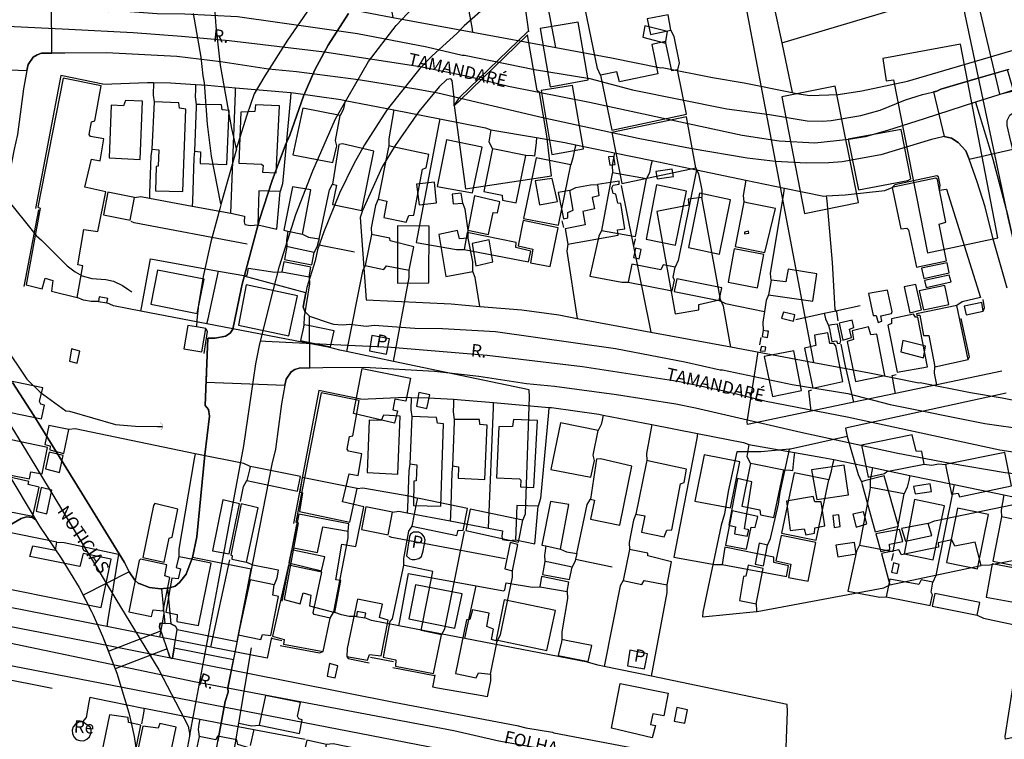
# Model space of a CAD drawing. Extents: x 177345 to 355708, y 1670008 to 3341725.
# Drawn here: x 353450 to 353646, y 3339173 to 3339316 of the extents above; entities that cross this region are included whole.
import ezdxf
from ezdxf.enums import TextEntityAlignment as Align

# ---------------------------------------------------------------- set-up
doc = ezdxf.new("R2010")
doc.units = 0
doc.header["$LTSCALE"] = 5
doc.header["$MEASUREMENT"] = 0
doc.linetypes.add('DASHED2', pattern=[0.375, 0.25, -0.125])
doc.layers.get('0').update_dxf_attribs({"linetype": 'CONTINUOUS'})
for name, color, linetype in [('T-ALINH-PROJ-C', 6, 'CONTINUOUS'), ('T-MFIO-EXI', 7, 'DASHED2'), ('V-BUEIRO', 5, 'CONTINUOUS'), ('V-CANTEIRO', 221, 'CONTINUOUS'), ('V-CRUZAMENTO', 1, 'CONTINUOUS'), ('V-EDIFICACAO', 7, 'CONTINUOUS'), ('V-EIXO_DE_LOGRADOURO', 3, 'CONTINUOUS'), ('V-LOTE', 1, 'CONTINUOUS'), ('V-NOME_DOS_LOGRADOUROS', 7, 'CONTINUOUS'), ('V-QUADRA', 21, 'CONTINUOUS'), ('V-REFERENCIA', 6, 'CONTINUOUS'), ('V-TESTADA', 5, 'CONTINUOUS'), ('V-VALETA', 173, 'CONTINUOUS')]:
    doc.layers.add(name, color=color, linetype=linetype)

# ---------------------------------------------------------------- blocks, each defined once
blk = doc.blocks.new('305')
at = {"color": 0, "linetype": 'ByBlock', "lineweight": -2, "const_width": 0.05}
blk.add_lwpolyline([(0.73, 0.39, 0.60863), (-0.73, 0.38)], format="xyb", dxfattribs=at)
blk = doc.blocks.new('872FIIIP_img_geo')
at = {"layer": 'V-CANTEIRO'}
blk.add_lwpolyline([(176084.81, 1669035.5), (176084.47, 1669036.15), (176083.6, 1669036.65), (176081.53, 1669036.79), (176081.35, 1669036.55), (176081.34, 1669035.96), (176083.37, 1669030.01), (176083.62, 1669029.74), (176083.91, 1669029.78), (176084.81, 1669035.5)], dxfattribs=at)
at = {"layer": 'V-CRUZAMENTO'}
for points in [[(176111.18, 1669097.97), (176110.27, 1669098.87), (176109.95, 1669099.84), (176110.47, 1669102.64), (176098.2, 1669105.97), (176097.76, 1669104.35), (176097.57, 1669103.42), (176095.9, 1669095.39), (176095.41, 1669094.58), (176094.49, 1669093.96), (176092.39, 1669093.56), (176090.97, 1669093.58), (176090.7, 1669086.9), (176090.62, 1669084.82), (176106.29, 1669084.19), (176106.53, 1669085.42), (176107.54, 1669086.86), (176108.29, 1669087.33), (176109.15, 1669087.63), (176111.25, 1669087.64)], [(176301.58, 1669073.22), (176301.59, 1669074.2), (176302.13, 1669075.26), (176302.85, 1669075.83), (176303.93, 1669076.38), (176301.6, 1669084.33), (176295.35, 1669082.5), (176288.35, 1669080.46), (176287.56, 1669080.07), (176286.92, 1669079.92), (176289.03, 1669071.03), (176290.47, 1669070.68), (176291.83, 1669069.82), (176293.36, 1669068.2), (176293.98, 1669066.49), (176302.67, 1669068.49), (176302.31, 1669070.06)], [(176098.77, 1669043.34), (176099.6, 1669047.56), (176087.87, 1669049.86), (176086.67, 1669046.72), (176086.6, 1669046.53), (176085.29, 1669044.86), (176084.42, 1669044.18), (176083.37, 1669043.79), (176082.92, 1669043.75), (176083.6, 1669036.65), (176084.47, 1669036.15), (176084.81, 1669035.5), (176096.77, 1669033.15)], [(176081.79, 1669043.64), (176081.48, 1669043.61), (176079.35, 1669043.86), (176077.16, 1669044.7), (176076.39, 1669045.36), (176075.25, 1669047.01), (176066.13, 1669042.33), (176067.79, 1669039.1), (176068.04, 1669038.54), (176069.97, 1669034.18), (176071.12, 1669031.21), (176081.58, 1669035.26), (176081.34, 1669035.96), (176081.35, 1669036.55), (176081.53, 1669036.79), (176082.45, 1669036.73)], [(176094.4, 1669021.16), (176094.99, 1669023.05), (176094.95, 1669023.91), (176096.04, 1669029.45), (176084.22, 1669031.78), (176083.91, 1669029.78), (176083.62, 1669029.74), (176083.37, 1669030.01), (176082.81, 1669031.66), (176072.5, 1669027.66), (176072.83, 1669026.8), (176075.21, 1669018.88), (176075.65, 1669016.93), (176076.26, 1669014.2), (176077.11, 1669008.35), (176091.36, 1669005.59), (176092.29, 1669010.41), (176092.8, 1669012.42), (176092.95, 1669013.25)]]:
    blk.add_lwpolyline(points, close=True, dxfattribs=at)
at = {"layer": 'V-EDIFICACAO'}
for points in [[(176243.94, 1669162.3), (176248.69, 1669142.2), (176264.14, 1669145.86), (176259.54, 1669165.71), (176259.19, 1669165.88), (176243.94, 1669162.3)], [(176178.47, 1669157.21), (176179.14, 1669154.13), (176183.16, 1669154.97), (176182.62, 1669158.05), (176178.47, 1669157.21)], [(176157.14, 1669155.29), (176159.16, 1669143.7), (176166.74, 1669145.06), (176164.7, 1669156.61), (176157.14, 1669155.29)], [(176140.02, 1669139.88), (176140.07, 1669139.53), (176142.3, 1669123.33), (176159.43, 1669125.95), (176158.51, 1669133.95), (176157.01, 1669142.56), (176156.54, 1669142.94), (176154.65, 1669154.06), (176141.16, 1669140.98), (176140.02, 1669139.88)], [(176172.94, 1669144.69), (176172.44, 1669146.7), (176169.18, 1669145.99), (176171.43, 1669135.04), (176186.27, 1669138.24), (176184.54, 1669147.05), (176183.4, 1669146.9), (176182.11, 1669152.75), (176179.37, 1669152.1), (176180.56, 1669146.26), (176172.94, 1669144.69)], [(176225.42, 1669149.32), (176226.1, 1669144.89), (176227.57, 1669145.11), (176234.3, 1669110.62), (176248.36, 1669113.56), (176240.89, 1669152.2), (176225.42, 1669149.32)], [(176157.36, 1669142.95), (176159.48, 1669130.23), (176165.76, 1669131.35), (176163.61, 1669143.96), (176157.36, 1669142.95)], [(176205.28, 1669141.69), (176209.83, 1669118.43), (176220.6, 1669120.66), (176215.93, 1669143.82), (176205.28, 1669141.69)], [(176171.43, 1669134.61), (176173.45, 1669124.4), (176188.19, 1669127.53), (176186.31, 1669137.73), (176171.43, 1669134.61)], [(176218.54, 1669133.23), (176220.57, 1669123.15), (176230.42, 1669125), (176231.02, 1669125.34), (176229.09, 1669135.21), (176218.54, 1669133.23)], [(176170.79, 1669129.71), (176171.01, 1669128.06), (176172.12, 1669128.22), (176171.84, 1669129.83), (176170.79, 1669129.71)], [(176132.52, 1669124.31), (176133.04, 1669120.15), (176136.5, 1669120.57), (176136.1, 1669124.67), (176132.52, 1669124.31)], [(176156.16, 1669124.93), (176157.01, 1669120.19), (176160.61, 1669120.8), (176159.57, 1669125.4), (176156.16, 1669124.93)], [(176167.53, 1669121.63), (176167.99, 1669119.34), (176165.64, 1669118.84), (176166.13, 1669116.16), (176162.12, 1669115.39), (176162.66, 1669112.35), (176172.71, 1669114.1), (176172.53, 1669115.15), (176174.03, 1669115.41), (176173.22, 1669120.45), (176172.6, 1669120.52), (176172.24, 1669122.31), (176171.69, 1669122.4), (176171.43, 1669123.56), (176171.72, 1669124.09), (176172.91, 1669124.28), (176172.92, 1669124.87), (176168.54, 1669124.21), (176168.85, 1669121.95), (176167.53, 1669121.63)], [(176139.59, 1669122.32), (176139.81, 1669120.35), (176141.71, 1669120.53), (176141.43, 1669122.46), (176139.59, 1669122.32)], [(176160.75, 1669122.64), (176161.8, 1669117.4), (176162.69, 1669117.57), (176162.65, 1669118.64), (176163.71, 1669119.09), (176163.04, 1669123), (176160.75, 1669122.64)], [(176180.36, 1669118.85), (176184.04, 1669098.44), (176188.77, 1669099.25), (176188.79, 1669100.32), (176193.1, 1669101.27), (176189.36, 1669121.62), (176186.61, 1669121.3), (176186.78, 1669120.08), (176180.36, 1669118.85)], [(176128.74, 1669116.01), (176128.75, 1669104.57), (176134.95, 1669104.63), (176135.04, 1669115.93), (176128.74, 1669116.01)], [(176141.11, 1669113.4), (176140.67, 1669115.08), (176136.99, 1669114.22), (176138.33, 1669105.9), (176143.75, 1669106.89), (176143.75, 1669108.79), (176142.8, 1669113.55), (176141.11, 1669113.4)], [(176197.84, 1669114.74), (176197.87, 1669114.4), (176198.72, 1669114.53), (176198.67, 1669114.89), (176197.84, 1669114.74)], [(176143.59, 1669112.48), (176144.31, 1669108.01), (176147.69, 1669108.79), (176147, 1669113.22), (176143.59, 1669112.48)], [(176088.65, 1669095.82), (176086.96, 1669096.11), (176086.13, 1669091.49), (176089.76, 1669090.89), (176090.54, 1669095.49)], [(176229.4, 1669093.12), (176229, 1669090.86), (176233.51, 1669089.64), (176233.89, 1669091.98), (176229.4, 1669093.12)], [(176113.49, 1669082.69), (176108.44, 1669056.93), (176108.91, 1669056.77), (176106.13, 1669041.46), (176109.33, 1669040.64), (176109.94, 1669042.82), (176111.47, 1669042.36), (176111.17, 1669040.21), (176116.26, 1669038.93), (176117.43, 1669045.26), (176116.44, 1669045.43), (176117.63, 1669052.5), (176120.41, 1669052.07), (176122, 1669059.99), (176117.8, 1669060.93), (176119.12, 1669066.51), (176120.89, 1669066.19), (176121.62, 1669070.54), (176118.97, 1669071.06), (176118.7, 1669071.43), (176119.17, 1669073.98), (176119.81, 1669074.13), (176121.09, 1669081.14), (176113.49, 1669082.69)], [(176125.92, 1669078.24), (176125.49, 1669077.16), (176123.08, 1669077.26), (176122.69, 1669066.81), (176128.81, 1669066.47), (176129.29, 1669078.07), (176125.92, 1669078.24)], [(176136.68, 1669076.66), (176136.52, 1669077.75), (176131.61, 1669077.94), (176131.18, 1669068.53), (176132.58, 1669068.35), (176132.43, 1669065.14), (176132, 1669065.06), (176131.92, 1669060.21), (176137.34, 1669060.1), (176137.91, 1669076.5), (176136.68, 1669076.66)], [(176140.02, 1669077.4), (176140, 1669076.92), (176139.68, 1669068.14), (176140.87, 1669067.95), (176140.81, 1669065.66), (176146.13, 1669065.44), (176146.58, 1669076.22), (176145.15, 1669076.38), (176145.03, 1669077.36), (176140.81, 1669077.39), (176140.02, 1669077.4)], [(176151.82, 1669077.37), (176151.67, 1669076), (176148.91, 1669075.92), (176148.48, 1669065.74), (176153.04, 1669065.52), (176153.32, 1669065.28), (176153.21, 1669063.94), (176155.92, 1669063.81), (176156.62, 1669077.18), (176151.82, 1669077.37)], [(176159.26, 1669067.4), (176167.23, 1669065.88), (176167.99, 1669069.2), (176167.74, 1669070.26), (176168.71, 1669075.2), (176161.23, 1669076.68), (176159.26, 1669067.4)], [(176169.14, 1669069.55), (176168.39, 1669069.45), (176167.18, 1669061.52), (176167.95, 1669061.32), (176167.18, 1669057.48), (176172.99, 1669056.3), (176175.38, 1669068.08), (176169.14, 1669069.55)], [(176189.84, 1669070.34), (176187.99, 1669061.08), (176195.05, 1669059.78), (176196.95, 1669068.91), (176189.84, 1669070.34)], [(176178.38, 1669069.17), (176178.26, 1669068.58), (176176.24, 1669058.53), (176177.99, 1669058.14), (176177.36, 1669054.89), (176181.86, 1669053.98), (176182.39, 1669055.31), (176183.39, 1669055.38), (176185.12, 1669064.52), (176185.84, 1669064.8), (176186.32, 1669067.45), (176179.17, 1669069), (176178.38, 1669069.17)], [(176199.04, 1669068.6), (176198.91, 1669067.98), (176197.3, 1669060.09), (176200.93, 1669059.34), (176201.02, 1669058.37), (176203.73, 1669057.81), (176205.66, 1669067.27), (176199.77, 1669068.45), (176199.04, 1669068.6)], [(176207.75, 1669066.77), (176205.24, 1669054.69), (176212.15, 1669053.34), (176214.63, 1669065.36), (176207.75, 1669066.77)], [(176222.92, 1669063.82), (176222.82, 1669063.3), (176220.78, 1669052.31), (176227.5, 1669051.07), (176229.69, 1669062.58), (176223.66, 1669063.68), (176222.92, 1669063.82)], [(176231.54, 1669064.05), (176231.86, 1669062.57), (176235.09, 1669063.05), (176234.82, 1669064.53), (176231.54, 1669064.05)], [(176288.08, 1669060.34), (176287.66, 1669062.44), (176287.35, 1669062.74), (176279.18, 1669061.01), (176278.66, 1669060.9), (176278.81, 1669060.2), (176280.41, 1669052.62), (176281.55, 1669052.79), (176281.91, 1669052.45), (176283.52, 1669044.98), (176289.5, 1669046.28), (176288, 1669053.58), (176289.35, 1669053.98)], [(176122.39, 1669059.97), (176121.53, 1669055.43), (176126.87, 1669054.37), (176127.7, 1669058.88), (176122.39, 1669059.97)], [(176152.47, 1669060.23), (176152.25, 1669053.4), (176156.07, 1669052.57), (176156.75, 1669060.07), (176152.47, 1669060.23)], [(176158.27, 1669052.17), (176161.19, 1669051.54), (176162.87, 1669060.41), (176159.2, 1669061.03), (176157.49, 1669052.34)], [(176231.72, 1669061.42), (176229.66, 1669050.58), (176235.46, 1669049.4), (176237.67, 1669060.17), (176231.72, 1669061.42)], [(176238.07, 1669048.89), (176244.25, 1669047.59), (176246.47, 1669058.44), (176240.28, 1669059.73), (176238.07, 1669048.89)], [(176195.42, 1669059.18), (176194.09, 1669052.35), (176198.25, 1669051.5), (176199.19, 1669055.89), (176200.01, 1669055.83), (176200.51, 1669058.01), (176195.42, 1669059.18)], [(176249.09, 1669057.99), (176248.95, 1669057.3), (176247.35, 1669049.12), (176253.28, 1669047.91), (176255.43, 1669056.66), (176249.8, 1669057.84), (176249.09, 1669057.99)], [(176205.13, 1669054.28), (176204.13, 1669049.23), (176207.06, 1669048.55), (176206.6, 1669045.88), (176210.54, 1669045.15), (176212.1, 1669052.85), (176205.13, 1669054.28)], [(176193.97, 1669051.92), (176193.4, 1669048.49), (176206.21, 1669046.07), (176206.65, 1669048.18), (176203.69, 1669048.88), (176203.73, 1669049.93), (176193.97, 1669051.92)], [(176178.62, 1669050.22), (176178.61, 1669050.76), (176174.93, 1669051.48), (176173.66, 1669045.29), (176177.4, 1669044.5), (176177.9, 1669045.27), (176182.42, 1669044.39), (176183.34, 1669049.01), (176178.62, 1669050.22)], [(176158.06, 1669049.08), (176157.93, 1669048.35), (176157.6, 1669046.49), (176163.01, 1669045.48), (176163.51, 1669047.94), (176158.87, 1669048.91), (176158.06, 1669049.08)], [(176227.55, 1669048.81), (176227.12, 1669046.91), (176228.24, 1669046.65), (176228.66, 1669048.5), (176227.55, 1669048.81)], [(176247.21, 1669048.63), (176246.01, 1669041.97), (176251.82, 1669040.87), (176253.12, 1669047.5), (176247.21, 1669048.63)], [(176157.44, 1669046.06), (176157.07, 1669044.04), (176162.52, 1669043.06), (176162.85, 1669044.97), (176157.44, 1669046.06)], [(176132.31, 1669044.42), (176130.97, 1669037.64), (176140.17, 1669035.75), (176141.59, 1669042.63), (176132.31, 1669044.42)], [(176226.79, 1669045.56), (176226.09, 1669042.02), (176234.84, 1669040.28), (176235.31, 1669042.42), (176235.05, 1669042.97), (176235.41, 1669044.96), (176233.02, 1669045.44), (176232.57, 1669044.45), (176226.79, 1669045.56)], [(176257.94, 1669044.58), (176257.44, 1669042.06), (176254.52, 1669042.42), (176254.05, 1669039.49), (176262.88, 1669038.2), (176263.63, 1669043.66), (176257.94, 1669044.58)], [(176284.53, 1669044.76), (176284.97, 1669042.75), (176290.02, 1669043.88), (176289.58, 1669045.82), (176284.53, 1669044.76)], [(176235.75, 1669042.68), (176235.24, 1669040.17), (176244.22, 1669038.35), (176244.72, 1669040.88), (176235.75, 1669042.68)], [(176285.09, 1669042.32), (176285.4, 1669040.94), (176290.4, 1669042.08), (176290.04, 1669043.39), (176285.09, 1669042.32)], [(176149.99, 1669041.44), (176148.4, 1669033.42), (176158.45, 1669031.33), (176160.18, 1669039.28), (176149.99, 1669041.44)], [(176273.94, 1669039.74), (176274.84, 1669035.35), (176275.45, 1669035.35), (176275.86, 1669033.99), (176276.63, 1669034.23), (176276.41, 1669035.3), (176278.52, 1669035.75), (176278.66, 1669036.14), (176277.7, 1669040.43), (176273.94, 1669039.74)], [(176281.06, 1669041.06), (176282.17, 1669035.88), (176284.49, 1669036.48), (176283.4, 1669041.52), (176281.06, 1669041.06)], [(176284.06, 1669040.24), (176284.91, 1669036.49), (176289.92, 1669037.53), (176289.15, 1669041.36), (176284.06, 1669040.24)], [(176120.7, 1669039.09), (176120.55, 1669038.13), (176122.19, 1669037.85), (176122.4, 1669038.77), (176120.7, 1669039.09)], [(176283.5, 1669035.69), (176283.54, 1669035.45), (176284.14, 1669035.39), (176284.93, 1669031.38), (176285.94, 1669031.35), (176287.16, 1669025.11), (176293.79, 1669026.57), (176291.52, 1669037.32), (176283.5, 1669035.69)], [(176292.99, 1669037.23), (176293.43, 1669035.5), (176296.78, 1669036.24), (176296.51, 1669037.96), (176292.99, 1669037.23)], [(176257, 1669036.04), (176256.6, 1669034.81), (176258.99, 1669034.25), (176259.29, 1669035.52), (176257, 1669036.04)], [(176268.1, 1669033.81), (176268.84, 1669030.47), (176270.58, 1669030.95), (176270.16, 1669032.65), (176271.05, 1669032.95), (176270.66, 1669034.41), (176268.1, 1669033.81)], [(176278.54, 1669034.71), (176278.55, 1669033.75), (176277.79, 1669033.43), (176279.65, 1669024.04), (176285.71, 1669025.15), (176283.75, 1669035.03), (176283.3, 1669035.02), (176282.88, 1669035.61), (176278.54, 1669034.71)], [(176161.47, 1669033.51), (176161.37, 1669033.06), (176160.75, 1669030.35), (176166.74, 1669029.14), (176167.47, 1669032.29), (176162.33, 1669033.34), (176161.47, 1669033.51)], [(176252.96, 1669032.36), (176252.91, 1669032.02), (176252.78, 1669031.14), (176253.83, 1669030.95), (176254.02, 1669032.2), (176253.7, 1669032.25), (176252.96, 1669032.36)], [(176266, 1669033.39), (176266.14, 1669032.69), (176266.64, 1669030.14), (176267.56, 1669030.29), (176267.76, 1669029.74), (176268.29, 1669029.83), (176268.43, 1669030.36), (176267.75, 1669033.6), (176266.64, 1669033.47), (176266, 1669033.39)], [(176270.67, 1669032.33), (176270.95, 1669030.54), (176269.69, 1669030.19), (176271.32, 1669022.21), (176277.21, 1669023.39), (176275.63, 1669031.61), (176274.42, 1669031.47), (176273.92, 1669033.08), (176270.67, 1669032.33)], [(176174.98, 1669031.36), (176174.55, 1669028.28), (176177.93, 1669027.66), (176178.53, 1669030.69), (176174.98, 1669031.36)], [(176263.21, 1669031.46), (176263.45, 1669029.38), (176261.19, 1669028.83), (176262.83, 1669020.86), (176268.86, 1669022.21), (176267.4, 1669029.34), (176267.01, 1669029.78), (176266.26, 1669029.8), (176265.85, 1669031.91), (176263.21, 1669031.46)], [(176115.18, 1669028.74), (176114.73, 1669026.23), (176116.32, 1669025.88), (176116.85, 1669028.26), (176115.18, 1669028.74)], [(176252.62, 1669029.2), (176252.36, 1669028.32), (176253.33, 1669028.23), (176253.48, 1669029.07), (176252.62, 1669029.2)], [(176253.13, 1669027.16), (176254.84, 1669019.2), (176260.62, 1669020.4), (176259.08, 1669028.33), (176253.13, 1669027.16)], [(176173.1, 1669024.76), (176182.68, 1669022.83), (176181.79, 1669018.3), (176179.6, 1669018.7), (176179.15, 1669016.55), (176180.11, 1669016.36), (176179.49, 1669013.91), (176171.35, 1669015.84), (176173.1, 1669024.76)], [(176102.4, 1669022.38), (176101.15, 1669016.41), (176109.17, 1669014.77), (176109.76, 1669017.49), (176109.06, 1669017.71), (176108.79, 1669018.23), (176109.42, 1669020.95), (176102.4, 1669022.38)], [(176184.35, 1669019.99), (176183.87, 1669017.26), (176185.96, 1669016.83), (176186.52, 1669019.52), (176184.35, 1669019.99)], [(176110.64, 1669013.44), (176109.82, 1669009.67), (176110.91, 1669009.39), (176110.84, 1669008.55), (176113.62, 1669007.86), (176114.61, 1669012.6), (176110.64, 1669013.44)], [(176099.62, 1669011.31), (176098.49, 1669006.32), (176099.63, 1669005.92), (176099.32, 1669004.26), (176106.78, 1669002.82), (176107.07, 1669004.16), (176109.34, 1669003.76), (176110.4, 1669009.07), (176099.62, 1669011.31)], [(176272.53, 1669009.5), (176273.87, 1669003.16), (176277.12, 1669003.83), (176277.6, 1669004.25), (176285.02, 1669005.74), (176284.57, 1669008.22), (176283.42, 1669008.33), (176282.65, 1669011.54), (176272.53, 1669009.5)], [(176110.69, 1669008.14), (176109.95, 1669004.8), (176112.8, 1669004.09), (176113.5, 1669007.45), (176110.69, 1669008.14)], [(176289.27, 1669005.64), (176289.42, 1669004.92), (176290.46, 1668999.74), (176291.81, 1668999.96), (176292.07, 1668999.2), (176302.45, 1669001.39), (176301.08, 1669008.02), (176289.91, 1669005.77), (176289.27, 1669005.64)], [(176150.75, 1669005.28), (176150.6, 1669004.61), (176150.11, 1669002.44), (176160.18, 1669000.31), (176160.76, 1669003.24), (176151.46, 1669005.14), (176150.75, 1669005.28)], [(176262.57, 1669004.57), (176263.64, 1668998.66), (176269.95, 1668999.63), (176269.08, 1669005.53), (176262.57, 1669004.57)], [(176099.26, 1669003.95), (176098.74, 1669001.62), (176098.08, 1669001.71), (176097.17, 1668997.38), (176107.48, 1668995.35), (176108.69, 1669001.11), (176106.5, 1669001.68), (176106.69, 1669002.25), (176099.26, 1669003.95)], [(176161.13, 1669003.08), (176160.66, 1669000.16), (176161.21, 1669000), (176160.6, 1668996.3), (176170.6, 1668994.18), (176172.07, 1669000.86), (176161.13, 1669003.08)], [(176247.81, 1669002.85), (176246.13, 1668993.54), (176247.44, 1668993.24), (176247.26, 1668991.82), (176249.8, 1668991.34), (176250.11, 1668992.6), (176249.25, 1668992.82), (176250.71, 1669002.21), (176247.81, 1669002.85)], [(176272.52, 1669002.2), (176272.66, 1669001.69), (176275.28, 1668992.24), (176279.94, 1668993.33), (176277.07, 1669003.4), (176273.16, 1669002.37), (176272.52, 1669002.2)], [(176109.12, 1669001.06), (176108.14, 1668996.36), (176110.23, 1668995.85), (176111.27, 1669000.54), (176109.12, 1669001.06)], [(176184.06, 1668998.92), (176183.91, 1668998.15), (176182.98, 1668993.39), (176191.96, 1668991.52), (176192.19, 1668992.58), (176193.21, 1668992.5), (176194.08, 1668996.85), (176184.75, 1668998.78), (176184.06, 1668998.92)], [(176257.63, 1668998.35), (176258.32, 1668992.5), (176261.12, 1668992.84), (176261.48, 1668991.64), (176263.19, 1668991.94), (176263.22, 1668993.05), (176265.23, 1668993.45), (176264.52, 1668998.22), (176263.27, 1668998.18), (176262.94, 1668999.27), (176257.63, 1668998.35)], [(176131.78, 1668997.86), (176131.49, 1668997.49), (176129.38, 1668987.11), (176133.61, 1668986.19), (176134.62, 1668991), (176135.21, 1668991.19), (176136.33, 1668996.75), (176131.78, 1668997.86)], [(176145.3, 1668998.59), (176143.28, 1668988.43), (176146.54, 1668987.86), (176148.65, 1668997.84), (176145.3, 1668998.59)], [(176148.99, 1668997.8), (176146.93, 1668987.59), (176147.18, 1668987.49), (176147.11, 1668986.8), (176150.04, 1668986.19), (176152.34, 1668997.04), (176148.99, 1668997.8)], [(176160.45, 1668995.77), (176159.15, 1668989.12), (176164.14, 1668988.13), (176165.23, 1668993.26), (176170.26, 1668992.38), (176170.41, 1668993.82), (176160.45, 1668995.77)], [(176194.6, 1668996.78), (176193.7, 1668992.48), (176204.18, 1668990.19), (176205.05, 1668994.56), (176194.6, 1668996.78)], [(176266.86, 1668995.51), (176267.11, 1668993.12), (176268.28, 1668993.27), (176268.05, 1668995.65), (176266.86, 1668995.51)], [(176270.8, 1668995.74), (176271.46, 1668993.15), (176273.58, 1668993.8), (176272.94, 1668996.24), (176270.8, 1668995.74)], [(176280.54, 1668992.88), (176281.28, 1668990.4), (176286.54, 1668991.48), (176285.84, 1668993.91), (176280.54, 1668992.88)], [(176117.51, 1668987.89), (176116.82, 1668985.29), (176106.86, 1668987.33), (176107.47, 1668989.45), (176111.99, 1668988.6), (176112.23, 1668990.16), (176100.75, 1668992.49), (176099.92, 1668989.37), (176095.36, 1668990.12), (176093.81, 1668982.58), (176121.09, 1668977.14), (176123.07, 1668986.76), (176117.51, 1668987.89)], [(176182.53, 1668991.33), (176181.88, 1668987.48), (176182.56, 1668986.85), (176183.04, 1668986.72), (176183.59, 1668986.69), (176184.38, 1668986.94), (176184.92, 1668987.34), (176185.25, 1668988.44), (176185.63, 1668990.58), (176185.43, 1668991.21), (176184.95, 1668991.82), (176184.38, 1668992.17), (176183.3, 1668992.17), (176182.68, 1668991.76), (176182.53, 1668991.33)], [(176275.39, 1668991.8), (176276.42, 1668988.3), (176278.19, 1668988.68), (176278.12, 1668989.75), (176280.79, 1668990.33), (176280.14, 1668992.71), (176275.39, 1668991.8)], [(176201.47, 1668984.83), (176202.99, 1668984.48), (176204.07, 1668989.72), (176202.57, 1668990.09), (176201.47, 1668984.83)], [(176251.37, 1668985.79), (176253.01, 1668985.47), (176253.85, 1668989.59), (176252.15, 1668989.96), (176251.37, 1668985.79)], [(176267.41, 1668989.56), (176267.86, 1668987.22), (176271.46, 1668987.84), (176271.14, 1668990.08), (176267.41, 1668989.56)], [(176280.52, 1668987.65), (176279.96, 1668988.63), (176276.53, 1668987.9), (176278.2, 1668981.66), (176296.4, 1668985.55), (176295.2, 1668990.17), (176291.15, 1668989.37), (176290.54, 1668990.65), (176287.82, 1668990.06), (176287.91, 1668989.2), (176280.52, 1668987.65)], [(176136.55, 1668987.26), (176136.43, 1668986.76), (176136.03, 1668985.15), (176136.88, 1668984.88), (176136.4, 1668982.85), (176135.18, 1668982.98), (176133.98, 1668976.2), (176136.22, 1668975.74), (176136.17, 1668974.35), (176140.49, 1668973.59), (176142.97, 1668986.01), (176137.34, 1668987.11), (176136.55, 1668987.26)], [(176159, 1668988.66), (176158.43, 1668986.02), (176164.99, 1668984.48), (176165.63, 1668987.27), (176159, 1668988.66)], [(176128.93, 1668986.75), (176128.65, 1668986.51), (176126.59, 1668976.29), (176131.07, 1668975.38), (176131.44, 1668976.7), (176133.45, 1668976.46), (176134.78, 1668983.16), (176133.76, 1668983.45), (176134.13, 1668985.62), (176128.93, 1668986.75)], [(176158.42, 1668985.58), (176155.21, 1668971.44), (176157.5, 1668970.8), (176157.41, 1668969.85), (176165.27, 1668968.35), (176166.7, 1668975.03), (176163.49, 1668975.77), (176163.31, 1668976.06), (176165.03, 1668984.16), (176158.42, 1668985.58)], [(176181.31, 1668985.58), (176181.18, 1668984.94), (176179.06, 1668974.89), (176178.55, 1668974.34), (176177.22, 1668967.25), (176179.78, 1668966.7), (176179.68, 1668965.47), (176187.28, 1668963.97), (176188.87, 1668971.71), (176184.82, 1668972.57), (176187.17, 1668984.34), (176182.12, 1668985.41), (176181.31, 1668985.58)], [(176251.54, 1668977.89), (176252.95, 1668984.93), (176249.96, 1668985.61), (176249.47, 1668983.39), (176249.05, 1668983.33), (176248.23, 1668978.56), (176251.54, 1668977.87)], [(176150.76, 1668982.63), (176148.39, 1668971.72), (176152.88, 1668970.75), (176153.22, 1668971.77), (176154.86, 1668971.57), (176156.4, 1668979.31), (176155.3, 1668979.62), (176155.55, 1668981.68), (176150.76, 1668982.63)], [(176172.16, 1668978.78), (176170.1, 1668968.99), (176170.02, 1668967.41), (176174.16, 1668966.63), (176174.51, 1668967.78), (176176.86, 1668967.49), (176178.25, 1668974.59), (176176.54, 1668975.13), (176177.13, 1668977.79), (176172.16, 1668978.78)], [(176195.03, 1668976.66), (176194.54, 1668974.78), (176193.83, 1668974.7), (176191.68, 1668964.01), (176195.81, 1668963.15), (176196.25, 1668964.13), (176198.62, 1668963.84), (176199.95, 1668970.45), (176198.81, 1668970.77), (176199.23, 1668972.86), (176197.9, 1668973.38), (176198.36, 1668975.99), (176195.03, 1668976.66)], [(176122.73, 1668955.74), (176120.42, 1668944.49), (176125.3, 1668943.46), (176125.87, 1668945.83), (176127.36, 1668945.82), (176128.99, 1668953.67), (176126.51, 1668954.24), (176126.45, 1668955.25), (176122.73, 1668955.74)], [(176117.41, 1668954.37), (176116.94, 1668954.33), (176116.62, 1668954.31), (176115.94, 1668953.87), (176115.5, 1668953.36), (176115.27, 1668952.7), (176115.36, 1668952), (176115.65, 1668951.34), (176116.12, 1668950.82), (176116.85, 1668950.63), (176117.59, 1668950.6), (176118.22, 1668950.88), (176118.75, 1668951.38), (176119.08, 1668952.15), (176119.08, 1668952.95), (176118.93, 1668953.23), (176117.41, 1668954.37)], [(176129.38, 1668953.51), (176127.71, 1668945.56), (176128.6, 1668945.25), (176128.21, 1668943.42), (176133.71, 1668942.3), (176136.02, 1668953.31), (176132.76, 1668954.01), (176132.4, 1668953.08), (176129.38, 1668953.51)], [(176144.27, 1668951.52), (176143.89, 1668950.75), (176140.6, 1668951.42), (176138.98, 1668944), (176141.64, 1668943.44), (176140.22, 1668936.19), (176141.69, 1668935.77), (176141.14, 1668933.56), (176146.95, 1668932.35), (176148.68, 1668940.47), (176147.79, 1668940.81), (176148, 1668942.19), (176149.02, 1668942.19), (176150.49, 1668949.19), (176148.29, 1668949.85), (176148.11, 1668950.74), (176144.27, 1668951.52)]]:
    blk.add_lwpolyline(points, close=True, dxfattribs=at)
at = {"layer": 'V-EIXO_DE_LOGRADOURO'}
for points in [[(175955.68, 1669231.09), (175959.24, 1669225.39), (175960.56, 1669223.28), (175990.23, 1669174.38), (176010.47, 1669141.94), (176031.01, 1669109.64), (176051.18, 1669076.97), (176053.88, 1669072.51), (176056.67, 1669067.91)], [(176101.42, 1669092.99), (176103.97, 1669103.04), (176105.22, 1669107.94), (176108.48, 1669118.22), (176111.83, 1669126.94), (176116.4, 1669137.3), (176122.93, 1669148.72), (176128.48, 1669155.9), (176133.13, 1669160.8), (176145.24, 1669171.78)], [(176565.6, 1669157.29), (176556.41, 1669154.6), (176382.74, 1669103.7), (176358.11, 1669096.3), (176335.31, 1669089.66), (176323.91, 1669086.57), (176312.51, 1669083.25), (176303.19, 1669080.39), (176300.96, 1669079.7), (176295.29, 1669077.88)], [(176087.38, 1669014.44), (176087.71, 1669016.24), (176093.05, 1669044.94), (176098.11, 1669072.15), (176100.02, 1669085.28), (176100.48, 1669088.47), (176101.21, 1669092.15), (176101.42, 1669092.99)], [(176295.29, 1669077.88), (176285.03, 1669074.58), (176277.72, 1669072.23), (176273.27, 1669070.95), (176270.02, 1669070.42), (176263.23, 1669069.74), (176256.14, 1669070.12), (176248.75, 1669071.25), (176218.34, 1669077.82), (176202.19, 1669080.99), (176193.81, 1669083.03), (176184.6, 1669084.92), (176165.58, 1669087.86), (176146.56, 1669090.12), (176137.05, 1669090.95), (176127.47, 1669091.7), (176114.6, 1669092.34), (176102.43, 1669092.94), (176101.42, 1669092.99)], [(176295.29, 1669077.88), (176298.16, 1669068.28), (176298.69, 1669066.5), (176301.64, 1669055.48), (176304.21, 1669043.78), (176310.19, 1669020.92), (176317.15, 1668998.58), (176323.51, 1668975.5), (176326.99, 1668964.41), (176327.08, 1668964.08), (176329.5, 1668954.68)], [(176056.67, 1669067.91), (176061.77, 1669059.49), (176072.63, 1669041.57), (176081.17, 1669027.48), (176087, 1669016.24), (176087.38, 1669014.44)], [(176079.91, 1668974.58), (176081.24, 1668981.48), (176081.61, 1668983.42), (176087.34, 1669014.24), (176087.38, 1669014.44)], [(176329.5, 1668954.68), (176320.13, 1668951.94), (176277.34, 1668939.46), (176270.09, 1668938.29), (176266.43, 1668938.21), (176258.95, 1668939.27), (176242.99, 1668942.48), (176230.54, 1668944.62), (176209.16, 1668948.93), (176200.29, 1668950.51), (176191.31, 1668952.55), (176139.62, 1668962.32), (176094.18, 1668971.83), (176088.81, 1668972.87), (176080.91, 1668974.39), (176079.91, 1668974.58)]]:
    blk.add_lwpolyline(points, dxfattribs=at)
at = {"layer": 'V-LOTE'}
for points in [[(176229.05, 1669217.06), (176241.29, 1669160.31), (176250.29, 1669117.61), (176255.15, 1669096.75), (176256.65, 1669089.7)], [(176140.89, 1669190.81), (176134.84, 1669184.84), (176120.61, 1669170.11), (176113.65, 1669162.46), (176111.28, 1669159.43), (176106.83, 1669153.02), (176102.27, 1669145.86), (176100.19, 1669142.26), (176098.69, 1669138.04), (176096.92, 1669132.31), (176096.61, 1669131.3)], [(176211.67, 1669088.76), (176193.04, 1669187.03), (176192.85, 1669188.03)], [(176164.58, 1669166.72), (176161.37, 1669164.22), (176154.23, 1669158.95), (176154.82, 1669154.67)], [(176169.18, 1669145.99), (176168.55, 1669147.32), (176164.78, 1669165.72), (176164.58, 1669166.72)], [(176183.16, 1669154.97), (176183.75, 1669153.74), (176184.83, 1669148.48), (176184.54, 1669147.05)], [(176140.02, 1669139.88), (176140.04, 1669141.53), (176139.63, 1669144.98), (176139.38, 1669145.28), (176138.55, 1669145.14), (176137.03, 1669143.69), (176132.97, 1669138.77), (176128.24, 1669132.02), (176125.7, 1669127.71), (176121.73, 1669119.04), (176121.27, 1669117.64), (176122.48, 1669101.2), (176139.43, 1669100.42), (176145.16, 1669099.93)], [(176188.19, 1669127.53), (176188.68, 1669126.36), (176189.36, 1669123.07), (176189.36, 1669121.62)], [(176163.04, 1669123), (176164.27, 1669123.59), (176167.18, 1669124.18), (176168.54, 1669124.21)], [(176173.29, 1669124.02), (176178.99, 1669095.8), (176179.19, 1669094.79)], [(176093.65, 1669120.67), (176093.3, 1669119.37), (176091.56, 1669112.8), (176089.98, 1669105.87), (176089.06, 1669100.27), (176088.77, 1669097.2), (176088.65, 1669095.82)], [(176142.8, 1669113.55), (176142.83, 1669115.07), (176142.18, 1669119.27), (176141.71, 1669120.53)], [(176161.45, 1669117), (176161.78, 1669115.62)], [(176162.66, 1669112.35), (176162.47, 1669110.91), (176164.55, 1669097.52)], [(176145.16, 1669099.93), (176144.21, 1669105.66), (176143.75, 1669106.89)], [(176256.65, 1669089.7), (176303.74, 1669103.79)], [(176258.75, 1669079.78), (176259.57, 1669079.62), (176262.28, 1669079.23), (176267.87, 1669079.4), (176272.59, 1669080.13), (176281.72, 1669082.09), (176357.74, 1669104.44)], [(176195.14, 1669091.83), (176194.96, 1669092.84), (176193.68, 1669099.95), (176193.1, 1669101.27)], [(176145.16, 1669099.93), (176153.47, 1669099.23), (176160.84, 1669098.21), (176164.55, 1669097.52)], [(176164.55, 1669097.52), (176179.19, 1669094.79)], [(176179.19, 1669094.79), (176195.14, 1669091.83)], [(176195.14, 1669091.83), (176211.67, 1669088.76)], [(176256.65, 1669089.7), (176258.75, 1669079.78)], [(176211.67, 1669088.76), (176222.77, 1669086.7), (176232.58, 1669084.7), (176232.83, 1669084.76), (176242.86, 1669082.77), (176249.16, 1669081.71), (176258.75, 1669079.78)], [(176121.43, 1669081.44), (176130.32, 1669081.81), (176131.48, 1669081.79)], [(176131.48, 1669081.79), (176131.41, 1669079.28), (176131.61, 1669077.94)], [(176131.48, 1669081.79), (176134.86, 1669081.72), (176139.87, 1669081.4)], [(176139.87, 1669081.4), (176139.85, 1669080.4), (176139.83, 1669078.92), (176140.02, 1669077.4)], [(176139.87, 1669081.4), (176142.24, 1669081.25), (176147.86, 1669080.75)], [(176146.87, 1669055.73), (176147.82, 1669079.75), (176147.86, 1669080.75)], [(176147.86, 1669080.75), (176158.87, 1669079.78)], [(176158.87, 1669079.78), (176158.78, 1669078.78), (176157.22, 1669061.61), (176156.75, 1669060.07)], [(176158.87, 1669079.78), (176159.38, 1669079.74), (176168.82, 1669078.41), (176169.69, 1669078.24)], [(176169.69, 1669078.24), (176169.48, 1669077.24), (176169.29, 1669076.36), (176168.71, 1669075.2)], [(176169.69, 1669078.24), (176179.4, 1669076.35)], [(176179.4, 1669076.35), (176178.35, 1669070.58), (176178.38, 1669069.17)], [(176179.4, 1669076.35), (176188.52, 1669074.57)], [(176188.52, 1669074.57), (176188.33, 1669073.57), (176183.8, 1669049.91), (176191.86, 1669048.48), (176193.4, 1669048.49)], [(176188.52, 1669074.57), (176197.67, 1669072.79), (176198.71, 1669072.39), (176198.73, 1669072.39)], [(176198.73, 1669072.39), (176198.33, 1669069.98), (176199.04, 1669068.6)], [(176198.73, 1669072.39), (176207.81, 1669070.81)], [(176207.81, 1669070.81), (176207.7, 1669069.81), (176207.42, 1669067.12), (176207.01, 1669067.2), (176205.66, 1669067.27)], [(176207.81, 1669070.81), (176213.47, 1669069.83), (176215.63, 1669069.38)], [(176131.18, 1669068.53), (176130.98, 1669067.11), (176130.72, 1669059.76), (176130.68, 1669058.76)], [(176139.68, 1669068.14), (176139.55, 1669066.78), (176139.26, 1669058.16), (176139.23, 1669057.16)], [(176215.63, 1669069.38), (176215.4, 1669068.38), (176215.03, 1669066.79), (176214.63, 1669065.36)], [(176215.63, 1669069.38), (176223.37, 1669067.78)], [(176223.37, 1669067.78), (176222.86, 1669065.3), (176222.92, 1669063.82)], [(176223.37, 1669067.78), (176230.82, 1669066.23)], [(176230.82, 1669066.23), (176230.59, 1669065.23), (176230.28, 1669063.87), (176229.69, 1669062.58)], [(176230.82, 1669066.23), (176239.65, 1669064.4)], [(176239.65, 1669064.4), (176239.45, 1669063.4), (176236, 1669046.29), (176235.41, 1669044.96)], [(176239.65, 1669064.4), (176249.53, 1669062.36)], [(176249.53, 1669062.36), (176248.98, 1669059.3), (176249.09, 1669057.99)], [(176249.53, 1669062.36), (176257.22, 1669060.76)], [(176164.47, 1669050.63), (176166.54, 1669060.42), (176167.18, 1669061.52)], [(176254.52, 1669042.42), (176254.4, 1669043.76), (176257.05, 1669059.76), (176257.22, 1669060.76)], [(176257.22, 1669060.76), (176265.01, 1669059.15), (176265.53, 1669059.18)], [(176265.53, 1669059.18), (176269.28, 1669059.43), (176277.18, 1669060.26), (176278.66, 1669060.9)], [(176288.08, 1669060.34), (176289.41, 1669060.53), (176289.46, 1669060.54), (176296.24, 1669038.93), (176292.62, 1669038.11), (176291.52, 1669037.32)], [(176127.7, 1669058.88), (176129, 1669059.07), (176130.68, 1669058.76)], [(176130.68, 1669058.76), (176139.23, 1669057.16)], [(176176.24, 1669058.53), (176175.75, 1669057.31), (176174.86, 1669052.85), (176174.93, 1669051.48)], [(176265.53, 1669059.18), (176265.62, 1669058.18), (176266.71, 1669045.91), (176267.26, 1669036.56), (176267.41, 1669036.31)], [(176139.23, 1669057.16), (176146.87, 1669055.73)], [(176146.87, 1669055.73), (176149.64, 1669055.18), (176149.54, 1669054.04), (176149.66, 1669053.47), (176150.81, 1669053.28), (176152.25, 1669053.4)], [(176150.18, 1669049.57), (176127.63, 1669053.83), (176127.04, 1669054.06)], [(176158.27, 1669052.17), (176158.07, 1669050.75), (176158.01, 1669050.35), (176158.06, 1669049.08)], [(176220.78, 1669052.31), (176220.19, 1669051.15), (176218.45, 1669043.18), (176224.83, 1669041.97), (176226.09, 1669042.02)], [(176161.19, 1669051.54), (176162.39, 1669051), (176164.47, 1669050.63)], [(176164.47, 1669050.63), (176164.18, 1669049.51)], [(176227.18, 1669049.24), (176227.51, 1669050.65)], [(176164.18, 1669049.51), (176164.1, 1669049.18), (176163.51, 1669047.94)], [(176164.18, 1669049.51), (176171.52, 1669048.02)], [(176128.97, 1669036.24), (176129.16, 1669037.24), (176130.92, 1669046.65), (176144.42, 1669044.22)], [(176142.14, 1669033.7), (176142.36, 1669034.7), (176144.42, 1669044.22)], [(176144.42, 1669044.22), (176149.9, 1669043.23), (176150.14, 1669043.41), (176150.39, 1669044.8), (176155.65, 1669043.97), (176157.07, 1669044.04)], [(176173.66, 1669045.29), (176173.12, 1669044.19), (176169.93, 1669028.16)], [(176179.3, 1669026.2), (176182.46, 1669042.92), (176182.42, 1669044.39)], [(176162.52, 1669043.06), (176162.57, 1669041.66), (176161.49, 1669035.06), (176161.47, 1669033.51)], [(176120.55, 1669038.13), (176119.11, 1669038.12), (176117.58, 1669038.41), (176116.26, 1669038.93)], [(176244.22, 1669038.35), (176245.48, 1669037.74), (176253.21, 1669036.14)], [(176254.05, 1669039.49), (176253.56, 1669038.32), (176253.21, 1669036.14)], [(176128.97, 1669036.24), (176123.52, 1669037.29), (176122.19, 1669037.85)], [(176142.14, 1669033.7), (176128.97, 1669036.24)], [(176253.21, 1669036.14), (176252.86, 1669034.02), (176252.96, 1669032.36)], [(176265.12, 1669035.82), (176267.41, 1669036.31)], [(176267.41, 1669036.31), (176272.31, 1669037.38)], [(176267.41, 1669036.31), (176267.56, 1669036.06), (176267.8, 1669034.31)], [(176259.48, 1669034.59), (176265.12, 1669035.82)], [(176265.12, 1669035.82), (176265.4, 1669034.69), (176266, 1669033.39)], [(176169.93, 1669028.16), (176168.64, 1669028.43), (176166.61, 1669028.98), (176142.14, 1669033.7)], [(176097.1, 1669016.86), (176099.61, 1669031.84)], [(176252.46, 1669030.96), (176252.21, 1669029.53)], [(176271.03, 1669018.08), (176269.27, 1669025.6), (176268.48, 1669029.65)], [(176179.3, 1669026.2), (176169.93, 1669028.16)], [(176262.54, 1669016.3), (176249.86, 1669013.65), (176249.76, 1669014.19), (176251.95, 1669028.12)], [(176205.05, 1668994.56), (176205.59, 1668995.8), (176206.43, 1669019.16), (176206.36, 1669020.55), (176179.3, 1669026.2)], [(176287.56, 1669021.54), (176287.11, 1669023.85), (176287.16, 1669025.11)], [(176279.33, 1669019.82), (176279.14, 1669020.82), (176278.66, 1669023.42), (176279.48, 1669023.62)], [(176300.5, 1669024.25), (176287.56, 1669021.54)], [(176262.54, 1669016.3), (176262.03, 1669020.33), (176262.64, 1669020.53)], [(176287.56, 1669021.54), (176279.33, 1669019.82)], [(176301.4, 1669019.86), (176269.38, 1669012.88), (176269.54, 1669011.87), (176269.72, 1669011.24)], [(176279.33, 1669019.82), (176271.03, 1669018.08)], [(176095.09, 1669004.85), (176096.37, 1669012.53), (176097.1, 1669016.86)], [(176097.1, 1669016.86), (176099.71, 1669016.31), (176101.15, 1669016.41)], [(176271.03, 1669018.08), (176262.54, 1669016.3)], [(176139.79, 1669007.81), (176115.92, 1669012.73), (176114.61, 1669012.6)], [(176269.72, 1669011.24), (176258.37, 1669008.73), (176258.19, 1669008.71)], [(176269.72, 1669011.24), (176271.87, 1669003.69), (176272.52, 1669002.2)], [(176258.19, 1669008.71), (176252.48, 1669008.21), (176247.69, 1669008.19), (176245.96, 1669000.24), (176245.23, 1668995.85), (176244.61, 1668993.54), (176240.96, 1668976.2), (176240.9, 1668975.3), (176251.65, 1668976.34)], [(176253.85, 1668989.59), (176254.45, 1668990.93), (176256, 1668997.74), (176256.37, 1669000.16), (176257.98, 1669007.71), (176258.19, 1669008.71)], [(176139.79, 1669007.81), (176139.62, 1669006.81), (176136.51, 1668988.76), (176136.55, 1668987.26)], [(176150.75, 1669005.28), (176149.46, 1669005.82), (176139.79, 1669007.81)], [(176285.02, 1669005.74), (176286.54, 1669005.53), (176287.91, 1669005.76), (176289.27, 1669005.64)], [(176148.84, 1668998.31), (176149.45, 1669001.25), (176150.11, 1669002.44)], [(176172.07, 1669000.86), (176173.18, 1669000.98), (176182.75, 1668999.32), (176184.06, 1668998.92)], [(176285.84, 1668993.91), (176287.09, 1668994.45), (176306.67, 1668998.48), (176307.67, 1668998.69)], [(176307.67, 1668998.69), (176310.91, 1668988.07), (176298.09, 1668985.59), (176296.4, 1668985.55)], [(176122.18, 1668973.33), (176090.72, 1668979.52), (176090.93, 1668979.97), (176093.31, 1668994.17)], [(176182.98, 1668993.39), (176182.31, 1668992.36), (176181.31, 1668986.94), (176181.31, 1668985.58)], [(176166.7, 1668975.03), (176167.44, 1668976.28), (176170.3, 1668991.06), (176170.26, 1668992.38)], [(176188.87, 1668971.71), (176189.53, 1668972.91), (176193.45, 1668992.27)], [(176112.23, 1668990.16), (176113.73, 1668990.09), (176124.51, 1668987.8), (176122.34, 1668974.33), (176122.18, 1668973.33)], [(176142.92, 1668969.24), (176146.69, 1668986.63)], [(176150.04, 1668986.19), (176151.26, 1668985.64), (176156.33, 1668984.63), (176156.09, 1668983.01), (176155.55, 1668981.68)], [(176199.95, 1668970.45), (176200.62, 1668971.72), (176203.02, 1668983.22), (176202.99, 1668984.48)], [(176251.65, 1668976.34), (176251.75, 1668976.35), (176277.01, 1668981.1), (176278.2, 1668981.66)], [(176251.54, 1668977.89), (176251.64, 1668976.53), (176251.65, 1668976.34)], [(176132.75, 1668971.25), (176132.94, 1668972.25), (176133.62, 1668975.94)], [(176132.75, 1668971.25), (176122.18, 1668973.33)], [(176142.92, 1668969.24), (176132.75, 1668971.25)], [(176154.98, 1668971.16), (176154.11, 1668967.04), (176142.92, 1668969.24)], [(176111.76, 1668923.73), (176105.42, 1668924.83), (176079.94, 1668930.08), (176083.27, 1668947.23), (176084.53, 1668954.74), (176086.4, 1668964.43), (176089.22, 1668965.45), (176111.28, 1668961.09)], [(176198.62, 1668963.84), (176198.62, 1668962.5), (176198.17, 1668960.31), (176197.97, 1668959.33), (176196.97, 1668959.51), (176188.1, 1668961.1), (176187.12, 1668961.28), (176187.33, 1668962.28), (176187.63, 1668963.73)], [(176117.41, 1668954.37), (176118.12, 1668955.23), (176118.67, 1668958.3), (176118.85, 1668959.28), (176119.76, 1668959.09), (176129.51, 1668957.09), (176129.66, 1668957.06)], [(176129.66, 1668957.06), (176129.48, 1668956.06), (176129.09, 1668953.97)], [(176129.66, 1668957.06), (176140.73, 1668954.92)], [(176140.73, 1668954.92), (176140.56, 1668953.92), (176140.39, 1668952.85), (176140.6, 1668951.42)], [(176140.73, 1668954.92), (176151.51, 1668952.84)], [(176151.51, 1668952.84), (176150.78, 1668949.61)], [(176151.51, 1668952.84), (176161.72, 1668950.87)]]:
    blk.add_lwpolyline(points, dxfattribs=at)
at = {"layer": 'V-QUADRA'}
for points in [[(176052.01, 1669084.73), (176056.27, 1669078.18), (176057.66, 1669075.93), (176065.85, 1669062.67), (176074.36, 1669048.9), (176075.25, 1669047.01), (176076.39, 1669045.36), (176077.16, 1669044.7), (176077.29, 1669044.65), (176079.35, 1669043.86), (176081.48, 1669043.61), (176083.37, 1669043.79), (176084.42, 1669044.18), (176085.29, 1669044.86), (176086.6, 1669046.53), (176086.67, 1669046.72), (176087.87, 1669049.86), (176088.73, 1669054), (176090.32, 1669070.32), (176091.25, 1669078.03), (176091.07, 1669079.34), (176090.43, 1669080.18), (176090.7, 1669086.9), (176090.97, 1669093.58), (176092.39, 1669093.56), (176094.49, 1669093.96), (176095.41, 1669094.58), (176095.9, 1669095.39), (176097.57, 1669103.42), (176097.76, 1669104.35), (176101.26, 1669117.24), (176103.79, 1669125.02), (176106.4, 1669132.11), (176107.25, 1669134.03), (176109.97, 1669141.8), (176112.29, 1669147.06), (176114.93, 1669152), (176118.94, 1669158.29)], [(176118.94, 1669158.29), (176114.93, 1669152), (176112.29, 1669147.06), (176109.97, 1669141.8), (176107.25, 1669134.03), (176106.4, 1669132.11), (176103.79, 1669125.02), (176101.26, 1669117.24), (176097.76, 1669104.35), (176097.57, 1669103.42), (176095.9, 1669095.39), (176095.41, 1669094.58), (176094.49, 1669093.96), (176092.39, 1669093.56), (176090.97, 1669093.58), (176090.7, 1669086.9), (176090.43, 1669080.18), (176091.07, 1669079.34), (176091.25, 1669078.03), (176090.32, 1669070.32), (176088.73, 1669054), (176087.87, 1669049.86), (176086.67, 1669046.72), (176086.6, 1669046.53), (176085.29, 1669044.86), (176084.42, 1669044.18), (176083.37, 1669043.79), (176081.48, 1669043.61), (176079.35, 1669043.86), (176077.29, 1669044.65), (176077.16, 1669044.7), (176076.39, 1669045.36), (176075.25, 1669047.01), (176074.36, 1669048.9), (176065.85, 1669062.67), (176057.66, 1669075.93), (176056.27, 1669078.18), (176052.01, 1669084.73)], [(176052.01, 1669084.73), (176056.27, 1669078.18), (176057.66, 1669075.93), (176065.85, 1669062.67), (176074.36, 1669048.9), (176075.25, 1669047.01), (176076.39, 1669045.36), (176077.16, 1669044.7), (176077.29, 1669044.65), (176079.35, 1669043.86), (176081.48, 1669043.61), (176083.37, 1669043.79), (176084.42, 1669044.18), (176085.29, 1669044.86), (176086.6, 1669046.53), (176086.67, 1669046.72), (176087.87, 1669049.86), (176088.73, 1669054), (176090.32, 1669070.32), (176091.25, 1669078.03), (176091.07, 1669079.34), (176090.43, 1669080.18), (176090.7, 1669086.9), (176090.97, 1669093.58), (176092.39, 1669093.56), (176094.49, 1669093.96), (176095.41, 1669094.58), (176095.9, 1669095.39), (176097.57, 1669103.42), (176097.76, 1669104.35), (176101.26, 1669117.24), (176103.79, 1669125.02), (176106.4, 1669132.11), (176107.25, 1669134.03), (176109.97, 1669141.8), (176112.29, 1669147.06), (176114.93, 1669152), (176118.94, 1669158.29)], [(176146.85, 1669160.11), (176141.99, 1669155.83), (176140.58, 1669154.33), (176135.63, 1669149.85), (176133.16, 1669147.33), (176126.66, 1669139.16), (176122.13, 1669132.14), (176120.03, 1669128.36), (176117.14, 1669122.46), (176114.05, 1669114.8), (176112.8, 1669111.18), (176112.3, 1669109.03), (176110.66, 1669103.66), (176110.47, 1669102.64), (176110.47, 1669102.64), (176109.95, 1669099.84), (176110.27, 1669098.87), (176111.18, 1669097.97), (176115.3, 1669096.57), (176115.3, 1669096.57), (176115.96, 1669096.35), (176117.76, 1669096.23), (176119.26, 1669096.4), (176122.49, 1669095.96), (176124.11, 1669096.17), (176132.2, 1669095.58), (176137.72, 1669095.49), (176148.23, 1669094.94), (176172.13, 1669091.55), (176185.94, 1669088.88), (176192.99, 1669087.26), (176193.45, 1669087.27), (176207.38, 1669084.37), (176218.42, 1669082.57), (176226.91, 1669080.36), (176226.91, 1669080.36), (176245.72, 1669076.56), (176254.2, 1669075.4), (176261.72, 1669074.17), (176264.73, 1669074.06), (176266.5, 1669074.21), (176272.4, 1669075.19), (176276.27, 1669076.29), (176281.34, 1669078.34), (176283.47, 1669079.01), (176283.47, 1669079.01), (176284.7, 1669079.39), (176287.56, 1669080.07), (176287.56, 1669080.07), (176288.35, 1669080.46), (176295.35, 1669082.5), (176295.35, 1669082.5), (176301.97, 1669084.44)], [(176047.9, 1669071.91), (176057.43, 1669056.1), (176061.69, 1669049.74), (176065.33, 1669043.89), (176067.79, 1669039.1), (176068.04, 1669038.54), (176069.97, 1669034.18), (176072.83, 1669026.8), (176075.21, 1669018.88), (176075.65, 1669016.93), (176076.26, 1669014.2), (176077.11, 1669008.35)], [(176301.54, 1669040.81), (176298.76, 1669050.59), (176297.18, 1669057.04), (176295.61, 1669062.01), (176293.98, 1669066.49), (176293.98, 1669066.49), (176293.36, 1669068.2), (176291.83, 1669069.82), (176290.47, 1669070.68), (176289.03, 1669071.03), (176287.36, 1669070.67), (176286.5, 1669070.41), (176286.5, 1669070.41), (176276.41, 1669067.38), (176268.68, 1669065.98), (176266.02, 1669065.77), (176261.49, 1669065.72), (176255.39, 1669066.06), (176249.77, 1669066.73), (176238.84, 1669068.59), (176228.07, 1669070.65), (176209.06, 1669074.78), (176188.12, 1669079.65), (176184.17, 1669080.42), (176172.34, 1669082.31), (176159.98, 1669083.94), (176154.43, 1669084.49), (176144.92, 1669085.93), (176136.12, 1669086.96), (176122.11, 1669087.72), (176113.82, 1669087.66), (176113.82, 1669087.66), (176109.15, 1669087.63), (176108.29, 1669087.33), (176107.54, 1669086.86), (176106.53, 1669085.42), (176106.29, 1669084.19), (176106.29, 1669084.19), (176105.59, 1669080.52), (176104.43, 1669071.46), (176103.71, 1669068.49), (176098.77, 1669043.34), (176098.77, 1669043.34), (176094.95, 1669023.91), (176094.99, 1669023.05), (176094.4, 1669021.16), (176092.95, 1669013.25)], [(176089.68, 1668975.93), (176119.85, 1668970.11), (176179.35, 1668958.25), (176179.35, 1668958.25), (176203.89, 1668953.64), (176205.69, 1668953.18), (176211, 1668952.32), (176211.25, 1668952.14), (176245.2, 1668945.74)], [(176089.68, 1668975.93), (176119.85, 1668970.11), (176179.35, 1668958.25), (176203.89, 1668953.64), (176205.69, 1668953.18), (176211, 1668952.32), (176211.25, 1668952.14), (176245.2, 1668945.74)], [(176301.54, 1669040.81), (176298.76, 1669050.59), (176297.18, 1669057.04), (176295.61, 1669062.01), (176293.98, 1669066.49), (176293.36, 1669068.2), (176291.83, 1669069.82), (176290.47, 1669070.68), (176289.03, 1669071.03), (176287.36, 1669070.67), (176286.5, 1669070.41), (176276.41, 1669067.38), (176268.68, 1669065.98), (176266.02, 1669065.77), (176261.49, 1669065.72), (176255.39, 1669066.06), (176249.77, 1669066.73), (176238.84, 1669068.59), (176228.07, 1669070.65), (176209.06, 1669074.78), (176188.12, 1669079.65), (176184.17, 1669080.42), (176172.34, 1669082.31), (176159.98, 1669083.94), (176154.43, 1669084.49), (176144.92, 1669085.93), (176136.12, 1669086.96), (176122.11, 1669087.72), (176113.82, 1669087.66), (176109.15, 1669087.63), (176108.29, 1669087.33), (176107.54, 1669086.86), (176106.53, 1669085.42), (176106.29, 1669084.19), (176105.59, 1669080.52), (176104.43, 1669071.46), (176103.71, 1669068.49), (176098.77, 1669043.34), (176094.95, 1669023.91), (176094.99, 1669023.05), (176094.4, 1669021.16), (176092.95, 1669013.25)], [(176087.59, 1668968.6), (176248.83, 1668937.26)]]:
    blk.add_lwpolyline(points, dxfattribs=at)
at = {"layer": 'V-REFERENCIA'}
for points in [[(176092.04, 1669162.35), (176092.55, 1669155.76), (176093.41, 1669148), (176095.68, 1669135.36), (176096.61, 1669131.3), (176096.62, 1669131.25), (176095.17, 1669126.08), (176093.65, 1669120.67), (176093.56, 1669120.35), (176091.65, 1669129.85), (176090.85, 1669136.26), (176090.28, 1669144.47), (176089.99, 1669145.86), (176089.58, 1669149.62), (176088.09, 1669158.3)], [(176051.39, 1669056.25), (176053.75, 1669057.62), (176054.82, 1669057.98), (176056.04, 1669057.81), (176056.49, 1669057.49), (176056.66, 1669057.37), (176056.49, 1669057.49), (176056.04, 1669057.81), (176054.82, 1669057.98), (176053.75, 1669057.62), (176051.39, 1669056.25)]]:
    blk.add_lwpolyline(points, dxfattribs=at)
at = {"layer": 'V-TESTADA'}
for points in [[(176140.02, 1669139.88), (176141.05, 1669141.53), (176154.71, 1669154.72)], [(176090.54, 1669095.49), (176090.78, 1669094.9), (176090.14, 1669090.52)], [(176121.43, 1669081.44), (176113.05, 1669083.17), (176108, 1669056.66)], [(176288.08, 1669060.34), (176288.24, 1669061.34), (176287.88, 1669062.99), (176287.58, 1669063.22), (176279.18, 1669061.41), (176278.66, 1669060.9)], [(176108.59, 1669056.45), (176105.65, 1669041.14)], [(176296.78, 1669036.24), (176297.06, 1669036.91), (176296.77, 1669038.55)], [(176293.79, 1669026.57), (176294.05, 1669027.14), (176292.43, 1669034.76)], [(176155, 1668971.05), (176157.06, 1668970.57)], [(176156.73, 1668969.6), (176164.57, 1668968.11), (176165.27, 1668968.35)], [(176170.02, 1668967.41), (176170.26, 1668967.01), (176174.43, 1668966.13)], [(176174.72, 1668967.27), (176179.28, 1668966.39)], [(176179.15, 1668965.2), (176187.46, 1668963.59)]]:
    blk.add_lwpolyline(points, dxfattribs=at)
at = {"layer": 'V-VALETA'}
for points in [[(176050.31, 1669092.26), (176054.89, 1669085.39), (176057.55, 1669082.82), (176062.65, 1669079.08), (176063.41, 1669079.05), (176072.53, 1669076.38), (176076.5, 1669076.07), (176080.94, 1669075.97), (176081.92, 1669075.95)], [(176050.59, 1669121.79), (176050.59, 1669121.79), (176050.59, 1669121.79), (176050.59, 1669121.79), (176050.59, 1669121.79), (176050.59, 1669121.79), (176050.59, 1669121.79), (176050.59, 1669121.79), (176056.73, 1669114.04), (176057.81, 1669113.14), (176062.91, 1669107.99), (176064.5, 1669106.79), (176065.89, 1669106.04), (176067.82, 1669105.45), (176070.61, 1669105.31), (176072.13, 1669104.92), (176073.91, 1669104.08), (176075.18, 1669103.21), (176075.78, 1669102.81)]]:
    blk.add_lwpolyline(points, dxfattribs=at)
at = {"layer": 'V-BUEIRO', "xscale": 0.9999968387295501, "yscale": 0.9999968387295501, "zscale": 0.9999968387295501, "rotation": 273.1501197083803}
blk.add_blockref('305', (176081.1, 1669075.97), dxfattribs=at)
at = {"layer": 'V-NOME_DOS_LOGRADOUROS'}
for s, rotation, p in [('R.', 354, (176143.17, 1669089.21)), ('TAMANDARÉ', 347, (176181.86, 1669084.56)), ('NOTICIAS', 304, (176060.2, 1669058.66)), ('P', 350, (176175.58, 1669028.44)), ('P', 350, (176182.67, 1668988.37)), ('R.', 341, (176139.95, 1668961.09)), ('Re', 357, (176115.53, 1668951.42)), ('FOLHA', 347, (176201.01, 1668949.45))]:
    blk.add_text(s, height=2.5, rotation=rotation, dxfattribs=at).set_placement(p, align=Align.BOTTOM_LEFT)

msp = doc.modelspace()

# ---------------------------------------------------------------- block references
at = {"layer": 'T-ALINH-PROJ-C'}
msp.add_blockref('872FIIIP_img_geo', (177396.5, 1670159.2), dxfattribs=at)
at = {"layer": 'T-MFIO-EXI'}
msp.add_blockref('872FIIIP_img_geo', (177345.12, 1670221.95), dxfattribs=at)

doc.saveas('drawing.dxf')
